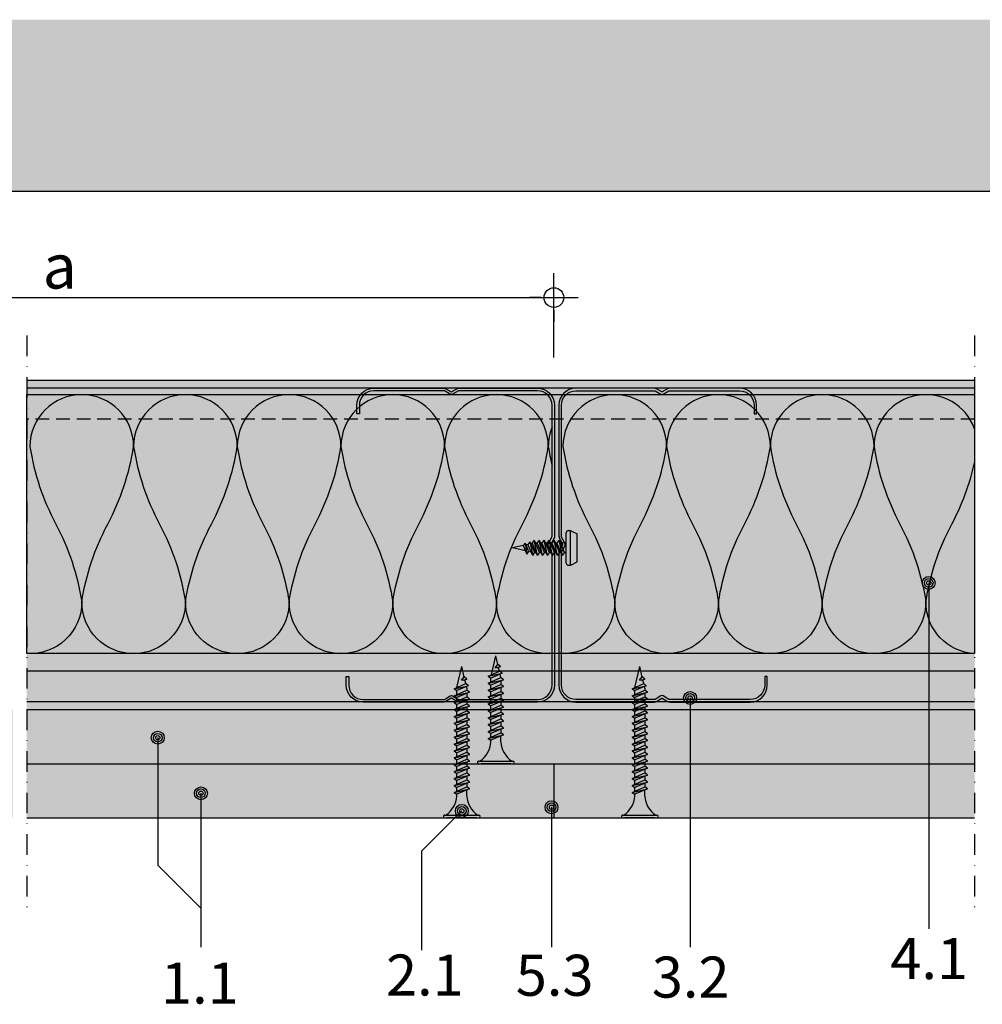
# Model space of a CAD drawing. Units: metres. Extents: x 1520 to 4733, y -1304 to 1055.
# Drawn here: x 2212 to 2435, y -914 to -686 of the extents above; entities that cross this region are included whole.
import ezdxf

# ---------------------------------------------------------------- set-up
doc = ezdxf.new("R2010")
doc.units = ezdxf.units.M
doc.linetypes.add('Strichpunkt2', pattern=[12.7, 6.35, -3.175, 0, -3.175])
doc.linetypes.add('Verdeckt2', pattern=[4.762499999999999, 3.175, -1.5875])
for name, color, linetype in [('Rigips Befestigungen', 8, 'Continuous'), ('Rigips Bemassung', 5, 'Continuous'), ('Rigips Beplankung', 2, 'Continuous'), ('Rigips Dämmung', 3, 'Continuous'), ('Rigips Profile', 2, 'Continuous'), ('Rigips Profile 2', 5, 'Continuous'), ('Rigips Schraffur 4', 8, 'Continuous'), ('Rigips Text', 7, 'Continuous')]:
    doc.layers.add(name, color=color, linetype=linetype)
for name, color, linetype, true_color in [('Rigips Schr Aquaroc', 7, 'Continuous', 0xdff2df), ('Rigips Schr Dämmung FH', 7, 'Continuous', 0xeddf9e), ('Rigips Schr Profile PS', 7, 'Continuous', 0xd5e5ec), ('Rigips Text PB', 7, 'Continuous', 0xe2001a)]:
    doc.layers.add(name, color=color, linetype=linetype, true_color=true_color)
doc.styles.add('BEM', font='arial.ttf')
doc.styles.add('TEXT PuB ROT', font='arial.ttf')
doc.dimstyles.new('P+B', dxfattribs={"dimtxt": 7.5, "dimasz": 0.15, "dimexe": 5, "dimexo": 5, "dimgap": 2, "dimtad": 1, "dimdec": 0, "dimdsep": 46, "dimlunit": 6, "dimtxsty": 'BEM', "dimblk": 'PUNKT1', "dimcen": 2.5, "dimdle": 7, "dimclrd": 256, "dimclre": 256, "dimclrt": 7, "dimadec": 0, "dimazin": 0, "dimtfac": 1, "dimtdec": 0, "dimtmove": 0, "dimatfit": 3, "dimfxl": 1, "dimtolj": 1, "dimtzin": 0, "dimlwd": -1, "dimlwe": -1, "dimarcsym": 0})

# ---------------------------------------------------------------- blocks, each defined once
blk = doc.blocks.new('CW75neu')
at = {"layer": 'Rigips Profile 2'}
h = blk.add_hatch(color=6, dxfattribs=at)
h.dxf.hatch_style = 1
edge = h.paths.add_edge_path()
edge.add_arc((3.277292208730185, 3.939999999999857), 3.939999999999888, 180.0000001271735, 270.0000000000016)
edge.add_line((3.277292208730297, -3.844790343626425e-14), (21.44499651841222, -4.863740440594314e-13))
edge.add_arc((21.44499651841208, 0.9849999999995066), 0.984999999999993, 270.0000000000081, 300.8183080925718)
edge.add_line((21.9496290665558, 0.1390857068503899), (23.19555293283689, 0.8823450896582314))
edge.add_arc((23.22354249517892, 0.7879055894573121), 0.09849992283396855, 73.49140167712272, 106.5085376831849, ccw=False)
edge.add_line((23.25153215747214, 0.8823450600350841), (24.49745603508218, 0.139085698522995))
edge.add_arc((25.00208856917807, 0.9850000000522638), 0.9849999999998958, 239.1816928589174, 270.0000000502505)
edge.add_line((25.00208857004196, 5.236891054947429e-11), (43.66229558934444, 1.598778928935927e-08))
edge.add_arc((43.66229558563811, 3.940000015987771), 3.939999999999983, 270.0000000538978, 360.0000000000002)
edge.add_line((47.60229558563808, 3.940000015987789), (47.60229558563808, 5.910000763237438))
edge.add_line((47.60229558563808, 5.910000763237438), (47.01129556215385, 5.910000763237438))
edge.add_line((47.01129556215385, 5.910000763237438), (47.01129556215396, 3.940396623248846))
edge.add_arc((43.66229558563802, 3.940000015987891), 3.34900000000016, -90.00678523192312, 0.006785285825571918, ccw=False)
edge.add_line((43.66189898152773, 0.5910000394715714), (24.94243642609108, 0.5910000234841916))
edge.add_arc((24.94243717018137, 0.9850008316231126), 0.3940008081396237, 253.4913398433711, 269.999891794047, ccw=False)
edge.add_line((24.83047779598003, 0.6072419993727955), (23.50109039307651, 1.400291672832723))
edge.add_arc((23.22354252169567, 0.9350387936455197), 0.5417500000000126, 59.18169561401712, 120.8183053438574)
edge.add_line((22.94599464253672, 1.400291668192656), (21.61660740017059, 0.6072420603651064))
edge.add_arc((21.50464782017724, 0.9850008316228152), 0.3940008081393013, 270.00006183203016, 286.50869136971926, ccw=False)
edge.add_line((21.50464824537208, 0.5910000234837436), (3.277688815985307, 0.5910000384229762))
edge.add_arc((3.277292193794955, 3.940000000001512), 3.348999985064526, 180.0000001274168, 270.00678554127285, ccw=False)
edge.add_line((-0.07170779126956883, 3.939999992553861), (-0.07170783116209488, 34.49806920015966))
edge.add_arc((0.3222921688381627, 34.49806920102579), 0.3940000000002575, 152.3171060980361, 180.0000001259535, ccw=False)
edge.add_line((-0.02660758434284527, 34.68111280848159), (0.7307303137874485, 36.12467595392509))
edge.add_arc((0.1201557457208945, 36.44500226697251), 0.6895000000001521, 332.3171060980454, 387.682894043525)
edge.add_line((0.730730312995963, 36.76532858152857), (-0.02660758389066376, 38.20889171593272))
edge.add_arc((0.3222921688382746, 38.39193532425045), 0.3940000000003709, 179.9999998740325, 207.6828940435012, ccw=False)
edge.add_line((-0.07170783116209489, 38.39193532511668), (-0.07170779126956885, 68.75300453981825))
edge.add_arc((3.277292208730493, 68.75300453245629), 3.349000000000061, 89.99321471462417, 179.999999874049, ccw=False)
edge.add_line((3.27768881596515, 72.10200450897214), (21.50464903395164, 72.10200450897169))
edge.add_arc((21.5046482898629, 71.70800370083302), 0.3940008081393717, 73.49133984359389, 89.99989179427092, ccw=False)
edge.add_line((21.61660766406269, 72.08576253308354), (22.94599505370279, 71.29271286733064))
edge.add_arc((23.22354292513614, 71.7579657464864), 0.5417499999999436, 239.181695607545, 300.8183135107188)
edge.add_line((23.50109087061157, 71.29271291150062), (24.83047761588147, 72.08576247970596))
edge.add_arc((24.94243717018072, 71.70800370083279), 0.3940008081395713, 90.00006183200571, 106.50868747260719, ccw=False)
edge.add_line((24.94243674498605, 72.10200450897214), (41.19939900273558, 72.10200449298432))
edge.add_arc((41.19979560683957, 68.7530045164682), 3.348999999999962, -0.006785285821479192, 90.00678523181517, ccw=False)
edge.add_line((44.54879558335531, 68.75260790920748), (44.54879558335531, 66.7830037692189))
edge.add_line((44.54879558335531, 66.7830037692189), (45.13979560683954, 66.7830037692189))
edge.add_line((45.13979560683954, 66.7830037692189), (45.13979560683954, 68.7530045164681))
edge.add_arc((41.19979560683957, 68.75300451646811), 3.939999999999972, 359.9999999999997, 449.9999999461022)
edge.add_line((41.19979561054591, 72.6930045164681), (25.00208852622918, 72.69300453239948))
edge.add_arc((25.00208852528918, 71.7080045323994), 0.9850000000000839, 89.99999994532173, 120.818316252835)
edge.add_line((24.49745585666738, 72.55391875367707), (23.25153250150596, 71.81065943518112))
edge.add_arc((23.22354296486313, 71.90509894298589), 0.09849992282173627, 253.4914016760997, 286.50852209376933, ccw=False)
edge.add_line((23.1955533025717, 71.81065947242035), (21.94962942487286, 72.55391883398552))
edge.add_arc((21.44499689077733, 71.70800453245594), 0.9849999999999678, 59.18169285894462, 90.00000000001138)
edge.add_line((21.44499689077714, 72.69300453245592), (3.277292208730294, 72.69300453245637))
edge.add_arc((3.277292208730409, 68.75300453245625), 3.940000000000119, 90.0000000000016, 179.9999998728298)
edge.add_line((-0.6627077912697033, 68.75300454120124), (-0.6627078311620054, 38.3919353264159))
edge.add_arc((0.3222921688380507, 38.39193532425055), 0.9850000000000559, 179.9999998740456, 207.6828940435132)
edge.add_line((-0.5499572129834277, 37.93432630345642), (0.2073806839031991, 36.49076316905206))
edge.add_arc((0.1201557457209785, 36.44500226697268), 0.09850000000005371, -27.682893902005503, 27.682894043475528, ccw=False)
edge.add_line((0.2073806840161885, 36.39924136510867), (-0.5499572141139932, 34.95567821966517))
edge.add_arc((0.3222921688378827, 34.49806920102606), 0.9849999999998871, 152.317106098039, 180.0000001259569)
edge.add_line((-0.6627078311620053, 34.49806919886067), (-0.6627077912697031, 3.939999991254655))
at = {"layer": 'Rigips Profile 2', "color": 6}
blk.add_lwpolyline([(-0.6627077983736999, 7.140704320632643), (-0.6627077912697033, 3.939999991254652, 0.4142135617229987), (3.277292208730297, -3.844790343626425e-14), (21.44499651841222, -4.863740440594314e-13, 0.135286649969989), (21.9496290665558, 0.1390857068503899), (23.19555293283689, 0.8823450896582314, -0.1450694421392155), (23.25153215747214, 0.8823450600350841), (24.49745603508218, 0.139085698522995, 0.1352866459656564), (25.00208857004196, 5.236891054947429e-11), (43.66229558934445, 1.598778928935927e-08, 0.4142135620975725), (47.60229558563808, 3.940000015987789), (47.60229558563808, 5.910000763237438), (47.01129556215385, 5.910000763237438), (47.01129556215396, 3.940396623248846, -0.4142829358967912), (43.66189898152773, 0.5910000394715714), (24.94243642609108, 0.5910000234841916, -0.07215698840082581), (24.83047779598003, 0.6072419993727955), (23.50109039307651, 1.400291672832723, 0.2756177580478781), (22.94599464253672, 1.400291668192656), (21.61660740017059, 0.6072420603651064, -0.07215732870068205), (21.50464824537208, 0.5910000234837436), (3.277688815985307, 0.5910000384229763, -0.4142482495018112), (-0.07170779126956883, 3.939999992553861), (-0.07170783116209489, 34.49806920015966, -0.1213803029916485), (-0.02660758434284527, 34.68111280848159), (0.7307303137874483, 36.12467595392509, 0.2463907238610145), (0.730730312995963, 36.76532858152857), (-0.02660758389066387, 38.20889171593272, -0.1213803036183754), (-0.07170783116209489, 38.39193532511668), (-0.07170779126956883, 68.75300453981826, -0.4142482482011376), (3.27768881596515, 72.10200450897214), (21.50464903395165, 72.10200450897169, -0.07215698840083072), (21.61660766406269, 72.08576253308354), (22.94599505370279, 71.29271286733062, 0.2756177964199102), (23.50109087061157, 71.29271291150062), (24.83047761588147, 72.08576247970596, -0.07215731160789347), (24.94243674498605, 72.10200450897214), (41.19939900273558, 72.1020044929843, -0.4142829358962204), (44.54879558335531, 68.75260790920748), (44.54879558335531, 66.7830037692189), (45.13979560683954, 66.7830037692189), (45.13979560683954, 68.7530045164681, 0.4142135620975727), (41.19979561054591, 72.6930045164681), (25.00208852622918, 72.69300453239948, 0.1352866864705113), (24.49745585666738, 72.55391875367707), (23.25153250150596, 71.81065943518111, -0.1450693726905936), (23.1955533025717, 71.81065947242035), (21.94962942487286, 72.55391883398552, 0.1352866457423136), (21.44499689077714, 72.69300453245592), (3.277292208730297, 72.69300453245637, 0.4142135617229984), (-0.6627077912697033, 68.75300454120124), (-0.6627078311620053, 38.39193532641589, 0.121380303618375), (-0.5499572129834277, 37.93432630345642), (0.2073806839031991, 36.49076316905206, -0.2463907238610151), (0.2073806840161885, 36.39924136510867), (-0.5499572141139932, 34.95567821966517, 0.1213803029916481), (-0.6627078311620053, 34.49806919886067), (-0.6627077912697033, 3.939999991254652)], format="xyb", dxfattribs=at)
blk = doc.blocks.new('PUNKT1')
at = {"color": 9}
for p, q in [((0, 19.43276855314616), (0, 37.5)), ((0, -19.43276855314616), (0, 19.43276855314616)), ((-19.43276855302975, 0), (-37.5, 0)), ((-19.43276855302975, 0), (19.43276855302975, 0)), ((19.43276855302975, 0), (37.5, 0)), ((0, -19.43276855314616), (0, -37.5))]:
    blk.add_line(p, q, dxfattribs=at)
at = {"layer": 'DEFPOINTS', "color": 0, "linetype": 'ByBlock'}
blk.add_point((0, 0), dxfattribs=at)
at = {"layer": 'Rigips Schraffur 4', "color": 9}
blk.add_circle((0, 0), 15.19304337888025, dxfattribs=at)
blk = doc.blocks.new('*D15')
at = {"layer": 'DEFPOINTS', "color": 0, "transparency": 16777216}
for p in [(2336.07002557055, -749.9044408737758), (2107.164182650774, -768.8190711241299), (2336.07002557055, -768.8190711241299)]:
    blk.add_point(p, dxfattribs=at)
at = {"layer": 'Rigips Bemassung', "transparency": 16777216}
for p, q in [((2107.164182650774, -763.8190711241299), (2107.164182650774, -744.9044408737758)), ((2336.07002557055, -763.8190711241299), (2336.07002557055, -744.9044408737758)), ((2107.314182650774, -749.9044408737758), (2335.92002557055, -749.9044408737758))]:
    blk.add_line(p, q, dxfattribs=at)
at = {"layer": 'Rigips Bemassung', "transparency": 16777216, "xscale": 0.15, "yscale": 0.15, "zscale": 0.15, "rotation": 180}
blk.add_blockref('PUNKT1', (2107.164182650774, -749.9044408737758), dxfattribs=at)
at = {"layer": 'Rigips Bemassung', "transparency": 16777216, "xscale": 0.15, "yscale": 0.15, "zscale": 0.15}
blk.add_blockref('PUNKT1', (2336.07002557055, -749.9044408737758), dxfattribs=at)
at = {"layer": 'Rigips Bemassung', "color": 7, "transparency": 16777216, "insert": (2221.617104110662, -742.6744494003788), "char_height": 7.5, "attachment_point": 5, "style": 'BEM'}
blk.add_mtext('\\A1;{\\H1.3722x;a} ', dxfattribs=at)
blk = doc.blocks.new('TN25 NEU')
at = {"layer": 'Rigips Befestigungen'}
for p, q in [((3.949999999999999, 0), (-3.949999999999999, 0)), ((-3.440384757729333, 1.243449787580175e-14), (3.440384757729333, -1.243449787580175e-14)), ((-4.25, -0.2999999999999998), (-4.25, -0.2999999999999776)), ((3.949999999999999, -0.5999999999999774), (-3.949999999999999, -0.5999999999999774)), ((4.25, -0.2999999999999998), (4.25, -0.2999999999999776)), ((-1.759999999999998, -6.655881702571365), (1.159999999999991, -5.420832056850664)), ((1.760000000000026, -5.855881702571367), (-1.759999999999998, -6.655881702571365)), ((-1.759999999999998, -6.655881702571365), (-1.160000000000009, -7.159296136394943)), ((-1.160000000000011, -4.999999999999996), (-1.160000000000011, -6.402104378108212)), ((1.760000000000026, -5.855881702571368), (-1.160000000000009, -7.159296136394943)), ((1.159999999999997, -5.000000000000193), (1.159999999999991, -5.420832056850664)), ((1.760000000000026, -5.855881702571368), (1.159999999999991, -5.420832056850664)), ((1.160000000000023, -6.123706586233745), (1.160000000000023, -7.020832056850645)), ((-1.759999999999998, -8.25588170257136), (1.159999999999991, -7.02083205685066)), ((1.760000000000026, -7.455881702571362), (-1.759999999999998, -8.25588170257136)), ((-1.759999999999998, -8.25588170257136), (-1.160000000000009, -8.759296136394939)), ((-1.759999999999998, -9.855881702571354), (1.159999999999991, -8.620832056850654)), ((1.760000000000026, -9.055881702571357), (-1.759999999999998, -9.855881702571354)), ((-1.160000000000009, -8.002104378108207), (-1.160000000000009, -7.159296136394943)), ((1.760000000000026, -7.455881702571364), (-1.160000000000009, -8.759296136394939)), ((-1.160000000000009, -9.602104378108201), (-1.160000000000009, -8.759296136394937)), ((1.760000000000026, -9.055881702571357), (-1.160000000000009, -10.35929613639493)), ((1.760000000000026, -7.455881702571364), (1.159999999999991, -7.02083205685066)), ((1.160000000000023, -7.723706586233739), (1.160000000000023, -8.62083205685064)), ((1.760000000000026, -9.055881702571357), (1.159999999999991, -8.620832056850654)), ((-1.759999999999998, -9.855881702571354), (-1.160000000000009, -10.35929613639493)), ((-1.759999999999998, -11.45588170257135), (1.159999999999991, -10.22083205685065)), ((1.760000000000026, -10.65588170257135), (-1.759999999999998, -11.45588170257135)), ((-1.160000000000009, -11.2021043781082), (-1.160000000000009, -10.35929613639493)), ((1.760000000000026, -10.65588170257135), (-1.160000000000009, -11.95929613639493)), ((1.160000000000023, -9.323706586233733), (1.160000000000023, -10.22083205685063)), ((1.760000000000026, -10.65588170257135), (1.159999999999991, -10.22083205685065)), ((1.160000000000023, -10.92370658623373), (1.160000000000023, -11.82083205685063)), ((-1.759999999999998, -11.45588170257135), (-1.160000000000009, -11.95929613639493)), ((-1.759999999999998, -13.05588170257134), (1.159999999999991, -11.82083205685064)), ((1.760000000000026, -12.25588170257135), (-1.759999999999998, -13.05588170257134)), ((-1.759999999999998, -13.05588170257134), (-1.160000000000009, -13.55929613639492)), ((-1.759999999999998, -14.65588170257134), (1.159999999999991, -13.42083205685064)), ((-1.160000000000009, -12.80210437810819), (-1.160000000000009, -11.95929613639493)), ((1.760000000000026, -12.25588170257135), (-1.160000000000009, -13.55929613639492)), ((-1.160000000000009, -14.40210437810818), (-1.160000000000009, -13.55929613639492)), ((1.760000000000026, -12.25588170257135), (1.159999999999991, -11.82083205685064)), ((1.160000000000023, -12.52370658623372), (1.160000000000023, -13.42083205685062)), ((1.760000000000026, -13.85588170257134), (1.159999999999991, -13.42083205685064)), ((1.760000000000026, -13.85588170257134), (-1.759999999999998, -14.65588170257134)), ((-1.759999999999998, -14.65588170257134), (-1.160000000000009, -15.15929613639492)), ((-1.759999999999998, -16.25588170257133), (1.159999999999991, -15.02083205685063)), ((1.760000000000026, -15.45588170257133), (-1.759999999999998, -16.25588170257133)), ((1.760000000000026, -13.85588170257134), (-1.160000000000009, -15.15929613639492)), ((-1.160000000000009, -16.00210437810818), (-1.160000000000009, -15.15929613639491)), ((1.760000000000026, -15.45588170257133), (-1.160000000000009, -16.75929613639491)), ((1.160000000000023, -14.12370658623372), (1.160000000000023, -15.02083205685062)), ((1.760000000000026, -15.45588170257133), (1.159999999999991, -15.02083205685063)), ((1.160000000000023, -15.72370658623371), (1.160000000000023, -16.62083205685061)), ((-1.759999999999998, -16.25588170257133), (-1.160000000000009, -16.75929613639491)), ((-1.759999999999998, -17.85588170257132), (1.159999999999991, -16.62083205685062)), ((1.760000000000026, -17.05588170257133), (-1.759999999999998, -17.85588170257132)), ((-1.759999999999998, -17.85588170257132), (-1.160000000000009, -18.3592961363949)), ((-1.759999999999998, -19.45588170257132), (1.159999999999991, -18.22083205685062)), ((-1.160000000000009, -17.60210437810817), (-1.160000000000009, -16.75929613639491)), ((1.760000000000026, -17.05588170257133), (-1.160000000000009, -18.3592961363949)), ((1.760000000000026, -17.05588170257133), (1.159999999999991, -16.62083205685062)), ((1.160000000000023, -17.3237065862337), (1.160000000000023, -18.2208320568506)), ((1.760000000000026, -18.65588170257132), (1.159999999999991, -18.22083205685062)), ((1.760000000000026, -18.65588170257132), (-1.759999999999998, -19.45588170257132)), ((-1.759999999999998, -19.45588170257132), (-1.160000000000009, -19.9592961363949)), ((-1.416190309160791, -20.93732211747026), (1.160000000000023, -19.84769097752569)), ((1.762743115803907, -20.28472960917744), (-1.416190309160791, -20.93732211747026)), ((-1.160000000000009, -19.20210437810817), (-1.160000000000009, -18.3592961363949)), ((1.760000000000026, -18.65588170257132), (-1.160000000000009, -19.9592961363949)), ((-1.160000000000009, -19.97548798583029), (-0.9804887100677853, -20.75303680733336)), ((1.762743115803907, -20.28472960917744), (-0.8199525923974882, -21.43757990515138)), ((1.160000000000023, -18.9237065862337), (1.160000000000025, -19.84769097752569)), ((1.762743115803907, -20.28472960917744), (1.160000000000023, -19.84769097752569)), ((-1.416190309160791, -20.93732211747026), (-0.8199525923974882, -21.43757990515138)), ((-1.075465231670806, -22.47812314742875), (-0.362664687463516, -22.1766354557874)), ((0.1672955991450387, -22.22300097298459), (-1.075465231670806, -22.47812314742875)), ((-1.075465231670806, -22.47812314742875), (-0.4792275149075031, -22.97838093510986)), ((-0.8230493345677452, -21.43498166397415), (-0.6261009082073397, -22.28805902123248)), ((0.1672955991450333, -22.22300097298459), (-0.4792275149075031, -22.97838093510986)), ((-0.362664687463516, -22.1766354557874), (0.1672955991450333, -22.22300097298459)), ((1.01115162909638, -20.6202211133259), (0, -25)), ((-0.4693829976619686, -22.96687886982799), (0, -25))]:
    blk.add_line(p, q, dxfattribs=at)
for centre, radius, start, end in [((-3.949999999999999, -0.2999999999999998), 0.3, 90, 180), ((3.949999999999999, -0.2999999999999998), 0.3, 0, 90), ((-3.949999999999999, -0.2999999999999776), 0.3, 180, 270), ((-6.73766984098226, -5.301265916730866), 5.585800032903671, 3.091704853258826, 57.31433708028794), ((6.737669840982257, -5.301265916730869), 5.585800032903671, 122.685662919712, 176.9082951467431), ((3.949999999999999, -0.2999999999999776), 0.3, 270, 0)]:
    blk.add_arc(centre, radius, start, end, dxfattribs=at)
blk = doc.blocks.new('TN35 Gold')
at = {"layer": 'Rigips Befestigungen'}
for p, q in [((3.950000000000045, 0), (-3.950000000000045, 0)), ((-3.440384757729362, 0), (3.440384757729362, 0)), ((-4.25, -0.3000000000001819), (-4.25, -0.3000000000001819)), ((3.950000000000045, -0.599999999999909), (-3.950000000000045, -0.599999999999909)), ((4.25, -0.3000000000001819), (4.25, -0.3000000000001819)), ((-1.759999999999991, -6.655881702571151), (1.159999999999968, -5.420832056850486)), ((1.759999999999991, -5.855881702571423), (-1.759999999999991, -6.655881702571151)), ((-1.759999999999991, -6.655881702571151), (-1.159999999999968, -7.159296136394914)), ((-1.159999999999968, -5), (-1.159999999999968, -6.402104378108106)), ((1.759999999999991, -5.855881702571423), (-1.159999999999968, -7.159296136394914)), ((1.159999999999968, -5), (1.159999999999968, -5.420832056850486)), ((1.759999999999991, -5.855881702571423), (1.159999999999968, -5.420832056850486)), ((1.159999999999968, -6.123706586233766), (1.159999999999968, -7.02083205685085)), ((-1.759999999999991, -8.255881702571514), (1.159999999999968, -7.02083205685085)), ((1.759999999999991, -7.455881702571332), (-1.759999999999991, -8.255881702571514)), ((-1.759999999999991, -8.255881702571514), (-1.159999999999968, -8.759296136394823)), ((-1.759999999999991, -9.855881702571423), (1.159999999999968, -8.620832056850759)), ((1.759999999999991, -9.055881702571241), (-1.759999999999991, -9.855881702571423)), ((-1.159999999999968, -8.002104378108015), (-1.159999999999968, -7.159296136394914)), ((1.759999999999991, -7.455881702571332), (-1.159999999999968, -8.759296136394823)), ((-1.159999999999968, -9.602104378108379), (-1.159999999999968, -8.759296136394823)), ((1.759999999999991, -9.055881702571241), (-1.159999999999968, -10.35929613639473)), ((1.759999999999991, -7.455881702571332), (1.159999999999968, -7.02083205685085)), ((1.159999999999968, -7.723706586233675), (1.159999999999968, -8.620832056850759)), ((1.759999999999991, -9.055881702571241), (1.159999999999968, -8.620832056850759)), ((-1.759999999999991, -9.855881702571423), (-1.159999999999968, -10.35929613639473)), ((-1.759999999999991, -11.45588170257133), (1.159999999999968, -10.22083205685067)), ((1.759999999999991, -10.65588170257115), (-1.759999999999991, -11.45588170257133)), ((-1.159999999999968, -11.20210437810829), (-1.159999999999968, -10.35929613639473)), ((1.759999999999991, -10.65588170257115), (-1.159999999999968, -11.9592961363951)), ((1.159999999999968, -9.323706586233584), (1.159999999999968, -10.22083205685067)), ((1.759999999999991, -10.65588170257115), (1.159999999999968, -10.22083205685067)), ((1.159999999999968, -10.92370658623395), (1.159999999999968, -11.82083205685058)), ((-1.759999999999991, -11.45588170257133), (-1.159999999999968, -11.9592961363951)), ((-1.759999999999991, -13.05588170257124), (1.159999999999968, -11.82083205685058)), ((1.759999999999991, -12.25588170257151), (-1.759999999999991, -13.05588170257124)), ((-1.759999999999991, -13.05588170257124), (-1.159999999999968, -13.55929613639501)), ((-1.759999999999991, -14.65588170257115), (1.159999999999968, -13.42083205685049)), ((-1.159999999999968, -12.8021043781082), (-1.159999999999968, -11.9592961363951)), ((1.759999999999991, -12.25588170257151), (-1.159999999999968, -13.55929613639501)), ((-1.159999999999968, -14.40210437810811), (-1.159999999999968, -13.55929613639501)), ((1.759999999999991, -12.25588170257151), (1.159999999999968, -11.82083205685058)), ((1.159999999999968, -12.52370658623386), (1.159999999999968, -13.42083205685049)), ((1.759999999999991, -13.85588170257142), (1.159999999999968, -13.42083205685049)), ((1.759999999999991, -13.85588170257142), (-1.759999999999991, -14.65588170257115)), ((-1.759999999999991, -14.65588170257115), (-1.159999999999968, -15.15929613639491)), ((-1.759999999999991, -16.25588170257151), (1.159999999999968, -15.02083205685085)), ((1.759999999999991, -15.45588170257133), (-1.759999999999991, -16.25588170257151)), ((1.759999999999991, -13.85588170257142), (-1.159999999999968, -15.15929613639491)), ((-1.159999999999968, -16.00210437810802), (-1.159999999999968, -15.15929613639491)), ((1.759999999999991, -15.45588170257133), (-1.159999999999968, -16.75929613639482)), ((1.159999999999968, -14.12370658623377), (1.159999999999968, -15.0208320568504)), ((1.759999999999991, -15.45588170257133), (1.159999999999968, -15.02083205685085)), ((1.159999999999968, -15.72370658623367), (1.159999999999968, -16.62083205685076)), ((-1.759999999999991, -16.25588170257151), (-1.159999999999968, -16.75929613639482)), ((-1.759999999999991, -17.85588170257142), (1.159999999999968, -16.62083205685076)), ((1.759999999999991, -17.05588170257124), (-1.759999999999991, -17.85588170257142)), ((-1.759999999999991, -17.85588170257142), (-1.159999999999968, -18.35929613639473)), ((-1.759999999999991, -19.45588170257133), (1.159999999999968, -18.22083205685067)), ((-1.159999999999968, -17.60210437810838), (-1.159999999999968, -16.75929613639482)), ((1.759999999999991, -17.05588170257124), (-1.159999999999968, -18.35929613639473)), ((1.759999999999991, -17.05588170257124), (1.159999999999968, -16.62083205685076)), ((1.159999999999968, -17.32370658623358), (1.159999999999968, -18.22083205685067)), ((1.759999999999991, -18.65588170257115), (1.159999999999968, -18.22083205685067)), ((1.759999999999991, -18.65588170257115), (-1.759999999999991, -19.45588170257133)), ((-1.759999999999991, -19.45588170257133), (-1.159999999999968, -19.9592961363951)), ((-1.759999999999991, -21.05588170257124), (1.159999999999968, -19.82083205685058)), ((1.759999999999991, -20.25588170257151), (-1.759999999999991, -21.05588170257124)), ((-1.159999999999968, -19.20210437810829), (-1.159999999999968, -18.35929613639473)), ((1.759999999999991, -18.65588170257115), (-1.159999999999968, -19.9592961363951)), ((-1.159999999999968, -20.8021043781082), (-1.159999999999968, -19.9592961363951)), ((1.759999999999991, -20.25588170257151), (-1.159999999999968, -21.55929613639501)), ((1.159999999999968, -18.92370658623349), (1.159999999999968, -19.82083205685058)), ((1.159999999999968, -18.92370658623349), (1.160000000000082, -19.82083205685058)), ((1.759999999999991, -20.25588170257151), (1.159999999999968, -19.82083205685058)), ((1.159999999999968, -20.52370658623386), (1.159999999999968, -21.42083205685049)), ((-1.759999999999991, -21.05588170257124), (-1.159999999999968, -21.55929613639501)), ((-1.759999999999991, -22.65588170257115), (1.159999999999968, -21.42083205685049)), ((1.759999999999991, -21.85588170257142), (-1.759999999999991, -22.65588170257115)), ((-1.759999999999991, -22.65588170257115), (-1.159999999999968, -23.15929613639491)), ((-1.159999999999968, -22.40210437810811), (-1.159999999999968, -21.55929613639501)), ((1.759999999999991, -21.85588170257142), (-1.159999999999968, -23.15929613639491)), ((1.759999999999991, -21.85588170257142), (1.159999999999968, -21.42083205685049)), ((1.159999999999968, -22.12370658623377), (1.159999999999968, -23.0208320568504)), ((-1.759999999999991, -24.25588170257151), (1.159999999999968, -23.0208320568504)), ((1.759999999999991, -23.45588170257133), (-1.759999999999991, -24.25588170257151)), ((-1.759999999999991, -24.25588170257151), (-1.159999999999968, -24.75929613639482)), ((-1.759999999999991, -25.85588170257142), (1.159999999999968, -24.62083205685076)), ((1.759999999999991, -25.05588170257124), (-1.759999999999991, -25.85588170257142)), ((-1.159999999999968, -24.00210437810802), (-1.159999999999968, -23.15929613639491)), ((1.759999999999991, -23.45588170257133), (-1.159999999999968, -24.75929613639482)), ((-1.159999999999968, -25.60210437810792), (-1.159999999999968, -24.75929613639482)), ((1.759999999999991, -25.05588170257124), (-1.159999999999968, -26.35929613639473)), ((1.759999999999991, -23.45588170257133), (1.159999999999968, -23.0208320568504)), ((1.159999999999968, -23.72370658623367), (1.159999999999968, -24.62083205685076)), ((1.759999999999991, -25.05588170257124), (1.159999999999968, -24.62083205685076)), ((-1.759999999999991, -25.85588170257142), (-1.159999999999968, -26.35929613639473)), ((-1.759999999999991, -27.45588170257133), (1.159999999999968, -26.22083205685067)), ((1.759999999999991, -26.65588170257115), (-1.759999999999991, -27.45588170257133)), ((-1.159999999999968, -27.20210437810829), (-1.159999999999968, -26.35929613639473)), ((1.759999999999991, -26.65588170257115), (-1.159999999999968, -27.9592961363951)), ((1.159999999999968, -25.32370658623358), (1.159999999999968, -26.22083205685067)), ((1.759999999999991, -26.65588170257115), (1.159999999999968, -26.22083205685067)), ((1.159999999999968, -26.92370658623349), (1.159999999999968, -27.82083205685058)), ((-1.759999999999991, -27.45588170257133), (-1.159999999999968, -27.9592961363951)), ((-1.759999999999991, -29.05588170257124), (1.159999999999968, -27.82083205685058)), ((1.759999999999991, -28.25588170257106), (-1.759999999999991, -29.05588170257124)), ((-1.759999999999991, -29.05588170257124), (-1.159999999999968, -29.55929613639501)), ((-1.507633307251581, -30.54914012912241), (1.159999999999968, -29.42083205685049)), ((-1.159999999999968, -28.8021043781082), (-1.159999999999968, -27.9592961363951)), ((1.759999999999991, -28.25588170257106), (-1.159999999999968, -29.55929613639501)), ((-1.159999999999968, -29.97548798583011), (-1.159999999999968, -29.55929613639501)), ((1.759999999999991, -28.25588170257106), (1.159999999999968, -27.82083205685058)), ((1.159999999999968, -28.52370658623386), (1.160000000000082, -29.42083205684958)), ((1.759999999999991, -29.85588170257097), (1.159999999999968, -29.42083205685049)), ((-1.512229981689529, -30.54528340868956), (-0.9122299816895065, -31.04869784251332)), ((1.759999999999991, -29.85588170257097), (-1.507633307251581, -30.54914012912241)), ((-1.167742620962713, -32.08924108479096), (-0.4549420767554011, -31.78775339314961)), ((0.07501820985316954, -31.83411891034666), (-1.167742620962713, -32.08924108479096)), ((-1.159999999999968, -29.97548798583011), (-1.070269860508347, -30.36415192023469)), ((1.759999999999991, -29.85588170257097), (-0.9122299816895065, -31.04869784251332)), ((-0.9122299816895065, -31.04869784251287), (-0.7161035338707507, -31.89821481954868)), ((0.07501820985316954, -31.83411891034666), (-0.5715049041994007, -32.58949887247172)), ((-0.4549420767554011, -31.78775339314961), (0.07501820985316954, -31.83411891034666)), ((1.121849486589554, -30.14073601425935), (0, -35)), ((1.160000000000082, -29.97548798583011), (1.158133372680936, -29.9835732370293)), ((-1.167742620962713, -32.08924108479096), (-0.5715049041994007, -32.58949887247172)), ((-0.5596939286671159, -32.5756992509946), (0, -35))]:
    blk.add_line(p, q, dxfattribs=at)
for centre, radius, start, end in [((-3.950000000000045, -0.3000000000001819), 0.3, 90, 180), ((-3.950000000000045, -0.3000000000001819), 0.3, 180, 270), ((-6.737669840982221, -5.301265916730699), 5.585800032903671, 3.091704853248888, 57.31433708029599), ((6.737669840982221, -5.301265916730699), 5.585800032903671, 122.685662919704, 176.9082951467511), ((3.950000000000045, -0.3000000000001819), 0.3, 0, 90), ((3.950000000000045, -0.3000000000001819), 0.3, 270, 0)]:
    blk.add_arc(centre, radius, start, end, dxfattribs=at)
blk = doc.blocks.new('TN45 NEU')
at = {"layer": 'Rigips Befestigungen'}
blk.add_blockref('TN35 Gold', (0, 0), dxfattribs=at)
blk = doc.blocks.new('Blechschraube')
for p, q in [((-3.894427191000027, -1.288854381999469), (-3.25, 3.659295089164516e-13)), ((3.25, -3.654854197066015e-13), (-3.25, 3.659295089164516e-13)), ((-4.00000000000014, -1.999999999999704), (-4.00000000000014, -1.736067977499487)), ((3.97173654351316, -1.500000000000335), (-3.971736543513424, -1.499999999999664)), ((3.894427190999806, -1.288854382000197), (3.25, -3.659295089164516e-13)), ((3.999999999999861, -2.000000000000294), (3.999999999999861, -1.736067977500086)), ((3.499999999999819, -2.500000000000296), (-3.500000000000183, -2.499999999999704)), ((-1.760000000000133, -4.15588170257127), (1.159999999999856, -2.920832056850569)), ((1.759999999999891, -3.355881702571271), (-1.760000000000133, -4.15588170257127)), ((-1.760000000000101, -5.3073189672628), (1.159999999999888, -4.0722693215421)), ((-1.760000000000133, -4.15588170257127), (-1.160000000000144, -4.659296136394848)), ((1.759999999999923, -4.507318967262802), (-1.760000000000101, -5.3073189672628)), ((-1.160000000000146, -2.499999999999901), (-1.160000000000146, -3.902104378108117)), ((1.759999999999891, -3.355881702571273), (-1.160000000000144, -4.659296136394848)), ((1.759999999999923, -4.507318967262804), (-1.160000000000112, -5.81073340108638)), ((1.159999999999862, -2.500000000000098), (1.159999999999856, -2.920832056850569)), ((1.759999999999891, -3.355881702571273), (1.159999999999856, -2.920832056850569)), ((1.159999999999888, -3.623706586233649), (1.159999999999888, -4.0722693215421)), ((1.759999999999923, -4.507318967262804), (1.159999999999888, -4.0722693215421)), ((-1.760000000000069, -6.458756231954331), (1.15999999999992, -5.22370658623363)), ((-1.760000000000101, -5.3073189672628), (-1.160000000000112, -5.81073340108638)), ((1.759999999999955, -5.658756231954333), (-1.760000000000069, -6.458756231954331)), ((-1.760000000000037, -7.610193496645862), (1.159999999999952, -6.375143850925162)), ((-1.760000000000069, -6.458756231954331), (-1.16000000000008, -6.962170665777911)), ((1.759999999999987, -6.810193496645863), (-1.760000000000037, -7.610193496645862)), ((-1.160000000000112, -5.053541642799647), (-1.160000000000112, -4.659296136394874)), ((1.759999999999955, -5.658756231954334), (-1.16000000000008, -6.962170665777911)), ((-1.16000000000008, -6.204978907491177), (-1.16000000000008, -5.810733401086405)), ((1.759999999999987, -6.810193496645865), (-1.160000000000048, -8.113607930469442)), ((1.15999999999992, -4.77514385092518), (1.15999999999992, -5.22370658623363)), ((1.759999999999955, -5.658756231954334), (1.15999999999992, -5.22370658623363)), ((1.159999999999952, -5.926581115616711), (1.159999999999952, -6.375143850925162)), ((1.759999999999987, -6.810193496645865), (1.159999999999952, -6.375143850925162)), ((-1.760000000000016, -8.761630761337393), (1.159999999999973, -7.526581115616692)), ((-1.760000000000037, -7.610193496645862), (-1.160000000000048, -8.113607930469442)), ((1.760000000000009, -7.961630761337395), (-1.760000000000016, -8.761630761337393)), ((-1.759999999999994, -9.913068026028927), (1.159999999999995, -8.678018380308227)), ((-1.760000000000016, -8.761630761337393), (-1.160000000000027, -9.265045195160972)), ((1.76000000000003, -9.113068026028927), (-1.759999999999994, -9.913068026028927)), ((-1.160000000000048, -7.356416172182707), (-1.160000000000048, -6.962170665777935)), ((1.760000000000009, -7.961630761337397), (-1.160000000000027, -9.265045195160972)), ((-1.160000000000027, -8.507853436874242), (-1.160000000000027, -8.113607930469467)), ((1.76000000000003, -9.11306802602893), (-1.160000000000005, -10.41648245985251)), ((1.159999999999973, -7.078018380308243), (1.159999999999973, -7.526581115616692)), ((1.760000000000009, -7.961630761337397), (1.159999999999973, -7.526581115616692)), ((1.159999999999995, -8.229455644999774), (1.159999999999995, -8.678018380308227)), ((1.76000000000003, -9.11306802602893), (1.159999999999995, -8.678018380308227)), ((-1.759999999999994, -9.913068026028927), (-1.160000000000005, -10.41648245985251)), ((-1.414712467407973, -10.90349507000736), (1.180936613859563, -9.805633604858482)), ((-1.414712467407973, -10.90349507000736), (1.760000000000051, -10.26450529072046)), ((-1.414712467407973, -10.90349507000736), (-0.8147124674079844, -11.40690950383095)), ((-1.160000000000005, -9.659290701565773), (-1.160000000000005, -9.265045195161001)), ((-1.111520482086647, -12.03502296367423), (0.866512075081447, -11.198389946909)), ((-1.051130457612214, -10.36788583897853), (-0.9708206975485592, -10.7157456271638)), ((1.760000000000051, -10.26450529072046), (-0.8101356376154527, -11.41174908762196)), ((1.452069746449755, -11.62296770937202), (0.85206974644972, -11.18791806365131)), ((0.9962950871699228, -10.60540392310565), (0.8586231329723937, -11.2017266712778)), ((1.160000000000016, -9.380892909691308), (1.160000000000016, -9.829455644999758)), ((1.760000000000051, -10.26450529072046), (1.160000000000016, -9.829455644999758)), ((-1.111520482086647, -12.03502296367423), (1.452069746449755, -11.62296770937202)), ((-1.111520482086647, -12.03502296367423), (-0.5592680361509714, -12.4983760510049)), ((-0.8101356376154527, -11.41174908762196), (-0.7058542339197835, -11.86344147186624)), ((-0.5592680361509714, -12.4983760510049), (1.452069746449755, -11.62296770937202)), ((-0.5592680361509714, -12.4983760510049), (-1.314504061156185e-13, -14.92083205685057)), ((0.684216255850421, -11.95716585184087), (-1.314504061156185e-13, -14.92083205685057))]:
    blk.add_line(p, q)
for centre, radius, start, end in [((-3.00000000000014, -1.736067977499487), 1, 153.4349488229182, 180), ((-3.50000000000014, -1.999999999999704), 0.5, 180, 269.9999999999951), ((3.499999999999861, -2.000000000000296), 0.5, 269.9999999999951, 2.035554996136651e-13), ((2.999999999999861, -1.736067977500094), 1, 4.071109992273301e-13, 26.56505117707408)]:
    blk.add_arc(centre, radius, start, end)

msp = doc.modelspace()

# ---------------------------------------------------------------- hatches: boundary and pattern name
at = {"layer": 'Rigips Schr Aquaroc'}
h = msp.add_hatch(color=256, dxfattribs=at)
h.dxf.hatch_style = 1
h.paths.add_polyline_path([(2571.767123060102, -857.876033873183), (2437.088972500182, -857.876033873183), (2437.088972500182, -870.376033873183), (2571.767123060102, -870.376033873183)])
h.paths.add_polyline_path([(2571.767123060102, -845.376033873183), (2437.088972500181, -845.3760338731828), (2437.088972500182, -857.876033873183), (2571.767123060102, -857.876033873183)])
h.paths.add_polyline_path([(2433.508207289506, -857.876033873183), (2336.07002557055, -857.876033873183), (2336.07002557055, -870.376033873183), (2433.508207289506, -870.376033873183)])
h.paths.add_polyline_path([(2433.508207289506, -845.3760338731832), (2213.988838191935, -845.3760338731832), (2213.988838191935, -857.8760338731829), (2433.508207289506, -857.876033873183)])
h.paths.add_polyline_path([(2336.07002557055, -857.876033873183), (2213.988838191935, -857.8760338731829), (2213.988838191935, -870.376033873183), (2336.07002557055, -870.376033873183)])
h.paths.add_polyline_path([(2210.68797878923, -857.8760338731829), (2007.483592247507, -857.8760338731829), (2007.483592247507, -870.376033873183), (2210.68797878923, -870.376033873183)])
h.paths.add_polyline_path([(2210.68797878923, -845.376033873183), (2110.359708342552, -845.376033873183), (2110.359708342552, -857.8760338731829), (2210.68797878923, -857.8760338731829)])
h.paths.add_polyline_path([(2110.359708342552, -845.376033873183), (2007.483592247507, -845.3760338731829), (2007.483592247507, -857.8760338731829), (2110.359708342552, -857.8760338731829)])
at = {"layer": 'Rigips Schr Dämmung FH'}
h = msp.add_hatch(color=256, dxfattribs=at)
h.dxf.hatch_style = 1
h.paths.add_polyline_path([(2433.508207289506, -772.3763564409409), (2213.988838191935, -772.3763564409409), (2213.988838191935, -832.376356440941), (2433.508207289506, -832.376356440941)])
at = {"layer": 'Rigips Schr Profile PS'}
msp.add_hatch(color=256, dxfattribs=at).paths.add_polyline_path([(2213.988838191935, -845.3760338731832), (2433.508207289506, -845.3760338731832), (2433.508207289506, -769.0830293407266), (2213.988838191935, -769.0830293407266)])
at = {"layer": 'Rigips Schraffur 4', "true_color": 0xf2f2f2}
msp.add_hatch(color=7, dxfattribs=at).paths.add_polyline_path([(2005.414584247494, -725.3760338731832), (2616.576128352453, -725.376033873184), (2616.576128352453, -685.5519585151983), (2005.414584247494, -685.5519585151984)])

# ---------------------------------------------------------------- linework, layer by layer
at = {"color": 2, "linetype": 'Strichpunkt2', "ltscale": 0.75}
for p, q in [((2213.988838191935, -758.7136874668278), (2213.988838191935, -892.0799587767134)), ((2433.508207289506, -758.7136874668278), (2433.508207289506, -892.0799587767134))]:
    msp.add_line(p, q, dxfattribs=at)
at = {"layer": 'Rigips Beplankung'}
for p, q in [((2576.767123060102, -725.3760338731829), (2005.414584247494, -725.3760338731827)), ((2576.767123060102, -725.3760338731829), (2023.483592247506, -725.3760338731827)), ((2433.508207289506, -845.3760338731832), (2213.988838191935, -845.3760338731832)), ((2213.988838191935, -857.876033873183), (2433.508207289506, -857.876033873183)), ((2336.07002557055, -857.876033873183), (2336.07002557055, -861.3760338731848)), ((2336.07002557055, -857.876033873183), (2336.07002557055, -861.3760338731848)), ((2336.070025570557, -857.8760338731831), (2336.070025570557, -870.376033873183)), ((2336.07002557055, -857.8760338731831), (2336.07002557055, -870.376033873183)), ((2213.988838191935, -870.3760338731828), (2433.508207289506, -870.3760338731829))]:
    msp.add_line(p, q, dxfattribs=at)
at = {"layer": 'Rigips Dämmung'}
msp.add_line((2213.988838191935, -772.3763564409409), (2433.508207289506, -772.376356440941), dxfattribs=at)
msp.add_lwpolyline([(2213.988838191935, -772.3763564409409), (2433.508207289506, -772.3763564409409), (2433.508207289506, -832.376356440941), (2213.988838191935, -832.376356440941)], close=True, dxfattribs=at)
for points in [[(2310.045011042157, -832.376356440941, -0.3967072090547428), (2298.759634290631, -820.39104056823, -0.08440143655085455), (2304.763145094081, -802.398062174897, 0.08440143653884963), (2310.766655897065, -784.4050837814475, 0.9999999999999999), (2286.752612684197, -784.4050837814475, 0.08440143653884961), (2292.756123487181, -802.398062174897, -0.08440143655319188), (2298.759634290631, -820.3910405683464, -0.9999999999999999), (2274.745591077763, -820.3910405683464, -0.08440143655319189), (2280.74910188098, -802.398062174897, 0.08440143653884963), (2286.752612684197, -784.4050837814475, 0.9999999999999999), (2262.738569471096, -784.4050837814475, 0.08440143653884961), (2268.742080274313, -802.398062174897, -0.08440143655319188), (2274.745591077763, -820.3910405683464, -0.9999999999999999), (2250.731547864661, -820.3910405683464, -0.08440143655319189), (2256.735058668111, -802.398062174897, 0.08440143653884963), (2262.738569471096, -784.4050837814475, 0.9999999999999999), (2238.724526258227, -784.4050837814475, 0.08440143653884961), (2244.728037061212, -802.398062174897, -0.08440143655319188), (2250.731547864661, -820.3910405683464, -0.9999999999999999), (2226.717504651793, -820.3910405683464, -0.08440143655319189), (2232.72101545501, -802.398062174897, 0.08440143653884963), (2238.724526258227, -784.4050837814475, 0.9999999999999999), (2214.710483045126, -784.4050837814475, 0.08440143653884961), (2220.713993848343, -802.398062174897, -0.08440143655319188), (2226.717504651793, -820.3910405683464, -0.4319393405914337), (2213.988838191935, -832.376356440941, -0.4319393405914337)], [(2335.633926760059, -832.3677083199339, -0.4352011034660542), (2322.773677502021, -820.3910405683464, -0.08440143655318065), (2328.777188305238, -802.398062174897, 0.08440143653882512), (2334.780699108455, -784.4050837814475, 0.9999999999999999), (2310.766655895354, -784.4050837814475, 0.08440143653887022), (2316.770166698571, -802.398062174897, -0.0844014365531792), (2322.773677502021, -820.3910405683464, -0.4319393405914389), (2310.045011042163, -832.3763564409412)], [(2433.508207289506, -780.3052253163919, 0.8393558165877604), (2410.215808931545, -784.4050837814475, 0.0844014365388729), (2416.21931973453, -802.398062174897, -0.0844014365531792), (2422.222830537979, -820.3910405683464, -0.9999999999999999), (2398.208787325111, -820.3910405683464, -0.08440143655318065), (2404.212298128328, -802.398062174897, 0.08440143653882512), (2410.215808931545, -784.4050837814475, 0.9999999999999999), (2386.201765718444, -784.4050837814475, 0.08440143653887086), (2392.205276521661, -802.398062174897, -0.0844014365531792), (2398.208787325111, -820.3910405683464, -0.9999999999999999), (2374.19474411201, -820.3910405683464, -0.08440143655317921), (2380.19825491546, -802.398062174897, 0.08440143653887289), (2386.201765718444, -784.4050837814475, 0.9999999999999999), (2362.187722505576, -784.4050837814475, 0.0844014365388729), (2368.19123330856, -802.398062174897, -0.0844014365531792), (2374.19474411201, -820.3910405683464, -0.9999999999999999), (2350.180700899142, -820.3910405683464, -0.08440143655318065), (2356.184211702359, -802.398062174897, 0.08440143653882512), (2362.187722505576, -784.4050837814475, 0.9999999999999999), (2338.173679292475, -784.4050837814475, 0.08440143653887086), (2344.177190095692, -802.398062174897, -0.0844014365531792), (2350.180700899142, -820.3910405683464, -0.4239521192247793), (2337.815926746604, -832.3763564409411)], [(2335.633926756454, -779.9596987373634, 0.09509986890987832), (2334.780699108455, -784.4050837814475, 0.01966511771170633), (2335.633926757061, -788.7717452587218)], [(2433.508207289506, -832.376356440941, -0.3967072090547635), (2422.222830537979, -820.39104056823, -0.08440143655084616), (2428.226341341429, -802.398062174897, 0.06722203849322542), (2433.508207289506, -788.2024040024828)]]:
    msp.add_lwpolyline(points, format="xyb", dxfattribs=at)
at = {"layer": 'Rigips Profile', "color": 2}
msp.add_line((2379.285936429521, -843.5760338731828), (2298.785468990597, -843.5760338731826), dxfattribs=at)
at = {"layer": 'Rigips Profile 2'}
for p, q in [((2433.508207289506, -769.0830293407267), (2213.988838191935, -769.0830293407265)), ((2433.508207289506, -770.8830293407262), (2213.988838191935, -770.8830293407262)), ((2433.508207289506, -836.4098345037647), (2213.988838191935, -836.4098345037652)), ((2433.508207289506, -843.5760338731828), (2213.988838191935, -843.5760338731828))]:
    msp.add_line(p, q, dxfattribs=at)
at = {"layer": 'Rigips Profile 2', "linetype": 'Verdeckt2'}
msp.add_line((2433.508207289506, -778.0492287101437), (2213.988838191935, -778.0492287101437), dxfattribs=at)
at = {"layer": 'Rigips Text'}
for p, q in [((2422.878881783535, -816.0121072443704), (2422.878881783535, -896.0963592552667)), ((2367.624212225166, -842.6518399646153), (2367.624212225166, -900.376033873183)), ((2244.320727512467, -851.8363170707672), (2244.320727512467, -881.3730595334956)), ((2254.320727512467, -864.7327442652531), (2254.320727512467, -900.376033873183)), ((2314.74402245847, -868.8095505620819), (2305.430879702739, -878.1226933178124)), ((2335.515183266196, -867.9520015830288), (2335.515183266196, -900.376033873183)), ((2305.430879702739, -878.1226933178124), (2305.430879702739, -901.0374646704723)), ((2244.320727512467, -881.3730595334956), (2254.320727512467, -891.3730595334954))]:
    msp.add_line(p, q, dxfattribs=at)
at = {"layer": 'Rigips Text', "color": 11}
for centre, radius in [((2422.878881783535, -816.0121072443704), 1.5), ((2422.878881783535, -816.0121072443704), 1), ((2422.878881783535, -816.0121072443704), 0.5), ((2367.624212225166, -842.6518399646153), 1.5), ((2367.624212225166, -842.6379918579602), 1), ((2367.624212225166, -842.6518399646153), 0.5), ((2244.320727512467, -851.8501651774219), 1.5), ((2244.320727512467, -851.8501651774219), 1), ((2244.320727512467, -851.8501651774219), 0.5), ((2254.320727512467, -864.7327442652531), 1.5), ((2254.320727512467, -864.7327442652531), 1), ((2254.320727512467, -864.7327442652531), 0.5), ((2335.515183266196, -867.9520015830288), 1.5), ((2314.74402245847, -868.823398668737), 1.5), ((2314.74402245847, -868.8095505620819), 1), ((2314.74402245847, -868.823398668737), 0.5), ((2335.515183266196, -867.9520015830288), 1), ((2335.515183266196, -867.9520015830288), 0.5)]:
    msp.add_circle(centre, radius, dxfattribs=at)

# ---------------------------------------------------------------- block references
at = {"layer": 'Rigips Befestigungen'}
for name, p, rotation in [('Blechschraube', (2341.422513988142, -807.893202358109), 270), ('TN25 NEU', (2322.638165446519, -857.876033873183), 180), ('TN45 NEU', (2314.740948751362, -870.376033873183), 180), ('TN45 NEU', (2355.952323292569, -870.376033873183), 180)]:
    msp.add_blockref(name, p, dxfattribs=dict(at, rotation=rotation))
at = {"layer": 'Rigips Profile', "xscale": -1}
msp.add_blockref('CW75neu', (2335.562218964833, -843.5930241582041), dxfattribs=at)
at = {"layer": 'Rigips Profile'}
msp.add_blockref('CW75neu', (2337.887634547374, -843.5930241546025), dxfattribs=at)

# ---------------------------------------------------------------- texts
at = {"layer": 'Rigips Text PB', "style": 'TEXT PuB ROT'}
msp.add_text('1.1', height=9.5, dxfattribs=at).set_placement((2245.0813014296, -913.4359545544725))
at = {"layer": 'Rigips Text PB', "char_height": 9.5, "width": 92.89999999999999, "attachment_point": 4, "style": 'TEXT PuB ROT'}
for s, insert in [('4.1', (2414.005556518999, -904.2532091962363)), ('2.1', (2297.187476205127, -908.0547438725545)), ('5.3', (2327.248629449992, -908.1132161306863)), ('3.2', (2358.75088696063, -908.5328838141526))]:
    msp.add_mtext(s, dxfattribs=dict(at, insert=insert))

# ---------------------------------------------------------------- dimensions: what is measured, and where the dimension line sits
at = {"layer": 'Rigips Bemassung'}
dim = msp.add_linear_dim(base=(2336.07002557055, -749.9044408737758), p1=(2107.164182650774, -768.8190711241299), p2=(2336.07002557055, -768.8190711241299), text='{\\H1.3722x;a} ', dimstyle='P+B', override={"dimtad": 3, "dimtmove": 2}, dxfattribs=at)
dim.commit()
dim.dimension.update_dxf_attribs({"geometry": '*D15', "text_midpoint": (2221.617104110662, -742.6744494003788)})

doc.saveas('drawing.dxf')
